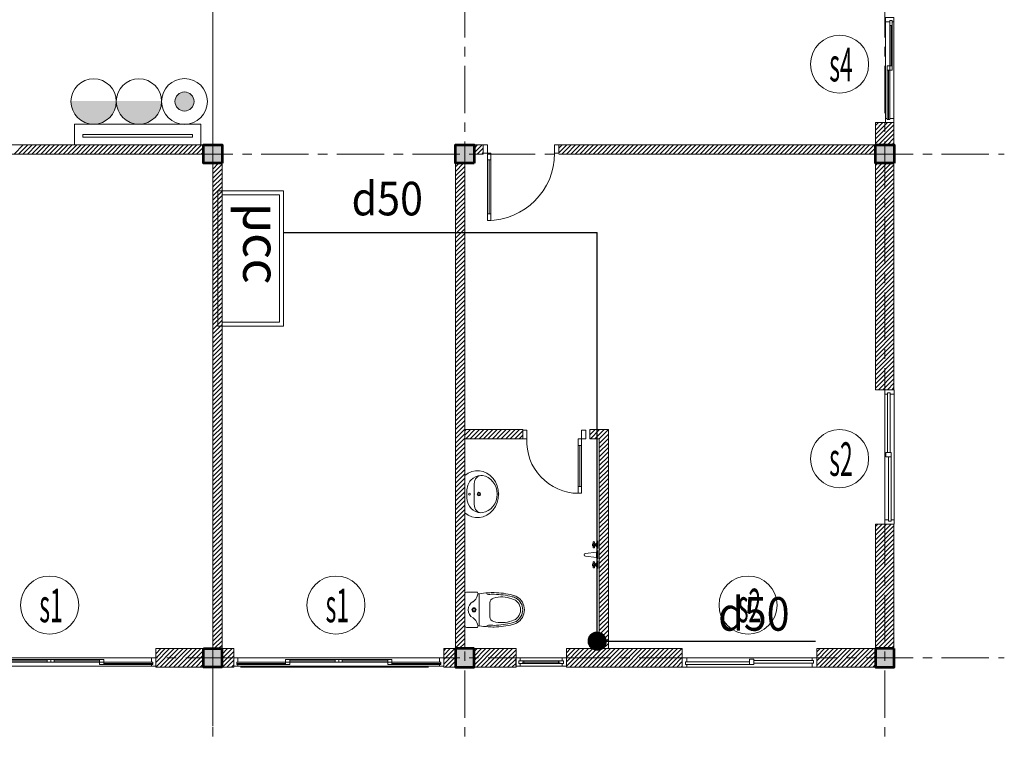
# Model space of a CAD drawing. Units: millimetres. Extents: x -778357 to 475974, y 36194 to 1480467.
# Drawn here: x -546730 to -535007, y 616913 to 625470 of the extents above; entities that cross this region are included whole.
import ezdxf
from ezdxf.enums import TextEntityAlignment as Align

# ---------------------------------------------------------------- set-up
doc = ezdxf.new("R2010")
doc.units = ezdxf.units.MM
doc.header["$LTSCALE"] = 150
doc.header["$MEASUREMENT"] = 0
doc.linetypes.add('CENTER', pattern=[2, 1.25, -0.25, 0.25, -0.25])
doc.layers.get('0').update_dxf_attribs({"color": 9, "linetype": 'CONTINUOUS', "lineweight": 5})
for name, color, linetype, lineweight in [('AA_06_Truc', 250, 'CENTER', 9), ('KT_CT_03_NetThay', 33, 'CONTINUOUS', 20), ('KT_CT_04_NetManh', 252, 'CONTINUOUS', 9), ('KT_CT_09_Cuadi', 131, 'CONTINUOUS', 20), ('KT_CT_10_Dim', 1, 'CONTINUOUS', 13), ('KT_CT_12_HatchVatlieu', 250, 'CONTINUOUS', 5), ('KT_CT_13_Tuong', 2, 'CONTINUOUS', 53), ('MtexPCCC', 31, 'CONTINUOUS', 18), ('pccc day tin hieu', 3, 'CONTINUOUS', 18), ('pccc thiet bi', 53, 'CONTINUOUS', 18), ('PCCC- thiet bi', 53, 'CONTINUOUS', 18), ('TE_08_Text TiengAnh', 5, 'CONTINUOUS', 15), ('Thiet bi PCCC', 53, 'CONTINUOUS', 15)]:
    doc.layers.add(name, color=color, linetype=linetype, lineweight=lineweight)
for name, color, linetype in [('day nguon cho chuong den', 5, 'CONTINUOUS'), ('HATCH', 9, 'CONTINUOUS'), ('PCCC', 2, 'CONTINUOUS'), ('text', 7, 'CONTINUOUS'), ('ỐNG D50', 3, 'CONTINUOUS')]:
    doc.layers.add(name, color=color, linetype=linetype)
doc.styles.add('@dimtext@Techcon', font='hoatbif.shx', dxfattribs={"width": 0.75, "bigfont": 'vn.shx'})
doc.styles.add('@ghichunho@techcon', font='hoatbif.shx', dxfattribs={"width": 0.7})
doc.styles.add('ATTR', font='romans.shx', dxfattribs={"width": 0.8, "height": 0.7})
doc.styles.add('chu kt', font='VHARIAL_0.TTF', dxfattribs={"width": 0.9, "height": 700})
doc.styles.add('NEW', font='VHAVAN_0.TTF', dxfattribs={"width": 0.8})
doc.dimstyles.new('@(1-100)Techcon-ISO', dxfattribs={"dimscale": 100, "dimtxt": 0.02, "dimasz": 1, "dimexe": 1, "dimexo": 1, "dimgap": 0.5, "dimtad": 1, "dimdec": 0, "dimdsep": 46, "dimtxsty": '@dimtext@Techcon', "dimblk": 'ARCHTICK', "dimcen": 3, "dimdle": 1, "dimclrd": 8, "dimclre": 8, "dimclrt": 8, "dimadec": 0, "dimazin": 0, "dimtfac": 1, "dimtdec": 0, "dimtix": 1, "dimtmove": 2, "dimatfit": 3, "dimfxl": 0, "dimtolj": 1, "dimtzin": 0, "dimarcsym": 0})

# ---------------------------------------------------------------- blocks, each defined once
blk = doc.blocks.new('afi')
at = {"layer": 'PCCC- thiet bi'}
blk.add_hatch(color=256, dxfattribs=at).paths.add_polyline_path([(-583598, 771209, 1), (-583825, 771209, 1)])
for radius in [274, 114]:
    blk.add_circle((-583711, 771209), radius, dxfattribs=at)
blk = doc.blocks.new('bbbbbbb')
at = {"layer": 'Thiet bi PCCC', "linetype": 'ByBlock'}
for points in [[(5927887, 1615463), (5928722, 1615463, 0.42006), (5928305, 1615889, 0.42006)], [(5928722, 1615463), (5929557, 1615463, 0.42006), (5929140, 1615889, 0.42006)]]:
    blk.add_hatch(color=256, dxfattribs=at).paths.add_polyline_path(points)
for centre in [(5928305, 1615471), (5929140, 1615471)]:
    blk.add_circle(centre, 418, dxfattribs=at)
at = {"layer": 'PCCC- thiet bi', "xscale": 1.53840534761548, "yscale": 1.538405349478126, "zscale": 1.538405349045363}
blk.add_blockref('afi', (6827963, 429039), dxfattribs=at)
blk = doc.blocks.new('tiªu lenh noi quy chua chay')
at = {"layer": 'PCCC', "color": 52, "linetype": 'Continuous', "lineweight": 0}
for p, q in [((-434991, -121300), (-433486, -121300)), ((-434991, -121546), (-434991, -121300)), ((-433486, -121300), (-433486, -121546)), ((-434892, -121393), (-433585, -121393)), ((-434892, -121423), (-434892, -121393)), ((-433585, -121423), (-434892, -121423)), ((-433585, -121393), (-433585, -121423)), ((-433486, -121546), (-434991, -121546))]:
    blk.add_line(p, q, dxfattribs=at)
blk = doc.blocks.new('hcc')
at = {"layer": 'pccc thiet bi', "linetype": 'ByBlock', "ltscale": 200}
for points in [[(1365401.7, -308697.1), (1365401.7, -308322.5), (1366175.2, -308322.5), (1366175.2, -308697.1)], [(1365425.2, -308673.6), (1365425.2, -308346), (1366151.7, -308346), (1366151.7, -308673.6)]]:
    blk.add_lwpolyline(points, close=True, dxfattribs=at)
at = {"layer": 'MtexPCCC', "linetype": 'Continuous', "ltscale": 500, "style": 'NEW'}
blk.add_text('hcc', height=209.48, dxfattribs=at).set_placement((1365470, -308517.4), align=Align.MIDDLE_LEFT)
blk = doc.blocks.new('_ARCHTICK')
at = {"color": 0, "linetype": 'ByBlock', "const_width": 0.15}
blk.add_lwpolyline([(-0.5, -0.5), (0.5, 0.5)], dxfattribs=at)
blk = doc.blocks.new('COT')
at = {"layer": 'HATCH'}
blk.add_hatch(color=7, dxfattribs=at).paths.add_polyline_path([(-16957, 768066), (-17177, 768066), (-17177, 767846), (-16957, 767846)])
at = {"layer": 'KT_CT_13_Tuong'}
blk.add_lwpolyline([(-16957, 768066), (-17177, 768066), (-17177, 767846), (-16957, 767846)], close=True, dxfattribs=at)
blk = doc.blocks.new('MB CUA TRUOT 2 CANH 1400X2500')
at = {"layer": 'KT_CT_03_NetThay', "color": 8}
for p, q in [((-32763, 775824), (-32813, 775824)), ((-31596, 775824), (-31546, 775824))]:
    blk.add_line(p, q, dxfattribs=at)
for points in [[(-33429, 775874), (-33429, 775774), (-33379, 775774), (-33379, 775824), (-33394, 775824), (-33394, 775854), (-33379, 775854), (-33379, 775874), (-33429, 775874)], [(-33379, 775854), (-33394, 775854), (-33394, 775824), (-33379, 775824)], [(-32179, 775794), (-32222, 775794), (-32222, 775824), (-32179, 775824)], [(-32179, 775794), (-32137, 775794), (-32137, 775824), (-32179, 775824)], [(-30929, 775874), (-30929, 775774), (-30979, 775774), (-30979, 775824), (-30964, 775824), (-30964, 775854), (-30979, 775854), (-30979, 775874), (-30929, 775874)], [(-30979, 775854), (-30964, 775854), (-30964, 775824), (-30979, 775824)]]:
    blk.add_lwpolyline(points, dxfattribs=at)
for points in [[(-32813, 775854), (-32813, 775794), (-32763, 775794), (-32763, 775854)], [(-32222, 775824), (-32179, 775824), (-32179, 775794), (-32222, 775794)], [(-32137, 775824), (-32179, 775824), (-32179, 775794), (-32137, 775794)], [(-31546, 775854), (-31546, 775794), (-31596, 775794), (-31596, 775854)]]:
    blk.add_lwpolyline(points, close=True, dxfattribs=at)
at = {"layer": 'KT_CT_04_NetManh', "color": 8}
for p, q in [((-33394, 775854), (-32813, 775854)), ((-32813, 775839), (-33394, 775839)), ((-33394, 775824), (-32813, 775824)), ((-33379, 775874), (-32179, 775874)), ((-32222, 775824), (-32763, 775824)), ((-32222, 775809), (-32763, 775809)), ((-32222, 775794), (-32763, 775794)), ((-30979, 775874), (-32179, 775874)), ((-32137, 775824), (-31596, 775824)), ((-32137, 775809), (-31596, 775809)), ((-32137, 775794), (-31596, 775794)), ((-30964, 775854), (-31546, 775854)), ((-31546, 775839), (-30964, 775839)), ((-30964, 775824), (-31546, 775824)), ((-33379, 775774), (-32179, 775774)), ((-30979, 775774), (-32179, 775774))]:
    blk.add_line(p, q, dxfattribs=at)
blk = doc.blocks.new('mb cua so wc 600')
at = {"layer": 'KT_CT_03_NetThay'}
for p, q in [((26522, 837733), (26522, 837683)), ((26522, 837283), (26522, 837333))]:
    blk.add_line(p, q, dxfattribs=at)
for points in [[(26472, 837808), (26572, 837808), (26572, 837758), (26537, 837758), (26537, 837773), (26507, 837773), (26507, 837758), (26472, 837758), (26472, 837808)], [(26537, 837758), (26537, 837716), (26507, 837716), (26507, 837758)], [(26472, 837208), (26572, 837208), (26572, 837258), (26537, 837258), (26537, 837243), (26507, 837243), (26507, 837258), (26472, 837258), (26472, 837208)], [(26537, 837258), (26537, 837301), (26507, 837301), (26507, 837258)]]:
    blk.add_lwpolyline(points, dxfattribs=at)
at = {"layer": 'KT_CT_04_NetManh'}
for p, q in [((26472, 837258), (26472, 837758)), ((26507, 837716), (26507, 837301)), ((26522, 837716), (26522, 837301)), ((26537, 837716), (26537, 837301)), ((26572, 837258), (26572, 837758))]:
    blk.add_line(p, q, dxfattribs=at)
blk = doc.blocks.new('cua s2 1600x1400')
at = {"layer": 'KT_CT_03_NetThay'}
for p, q in [((41271, 708484), (41271, 708537)), ((41271, 708537), (41381, 708537)), ((41303, 708500), (41303, 708484)), ((41335, 708500), (41303, 708500)), ((41303, 708500), (41335, 708500)), ((41303, 708484), (41303, 708500)), ((41335, 708500), (41335, 708484)), ((41335, 708484), (41335, 708500)), ((41381, 708537), (41381, 708484)), ((41303, 708484), (41271, 708484)), ((41381, 708484), (41335, 708484)), ((41285, 707790), (41349, 707790)), ((41285, 707737), (41285, 707790)), ((41349, 707790), (41349, 707737)), ((41349, 707737), (41285, 707737)), ((41271, 706990), (41317, 706990)), ((41271, 706937), (41271, 706990)), ((41317, 706974), (41317, 706990)), ((41317, 706990), (41317, 706974)), ((41317, 706974), (41349, 706974)), ((41349, 706974), (41317, 706974)), ((41349, 706990), (41381, 706990)), ((41349, 706974), (41349, 706990)), ((41349, 706990), (41349, 706974)), ((41381, 706990), (41381, 706937)), ((41381, 706937), (41271, 706937))]:
    blk.add_line(p, q, dxfattribs=at)
at = {"layer": 'KT_CT_04_NetManh'}
for p, q in [((41303, 708500), (41303, 707790)), ((41335, 708500), (41335, 707790)), ((41271, 706990), (41271, 708484)), ((41381, 706990), (41381, 708484)), ((41317, 706974), (41317, 707737)), ((41349, 706974), (41349, 707737))]:
    blk.add_line(p, q, dxfattribs=at)
blk = doc.blocks.new('TANG 3 KTX')
at = {"layer": 'KT_CT_12_HatchVatlieu'}
h = blk.add_hatch(dxfattribs=at)
h.set_pattern_fill('ANSI31', color=8, scale=300, style=0)
h.paths.add_polyline_path([(36991.9, 708064.5), (36991.9, 707954.5), (37101.9, 707954.5), (37101.9, 705454.5), (37211.9, 705454.5), (37211.9, 707954.5), (37211.9, 708064.5)])
h.paths.add_polyline_path([(35501.9, 708064.5), (35501.9, 707954.5), (36191.9, 707954.5), (36191.9, 708064.5)])
at = {"color": 8}
for p, q in [((35501.9, 707072.4), (35501.9, 707517.4)), ((35525.9, 707294.9), (35525.9, 707329.1)), ((35613.9, 707294.9), (35613.9, 707418.5)), ((35525.9, 707294.9), (35526.1, 707249.9)), ((35613.9, 707294.9), (35613.9, 707171.2)), ((37087.8, 706646.6), (37087.8, 706736.8)), ((37034.5, 706704), (37034.5, 706712.2)), ((37034.5, 706679.4), (37034.5, 706671.2)), ((37042.7, 706704), (37042.7, 706712.2)), ((37042.7, 706679.4), (37042.7, 706671.2)), ((37063.2, 706707.5), (37063.2, 706676.2)), ((37079.6, 706662.7), (37079.6, 706720.7)), ((37087.8, 706523.6), (37087.8, 706622)), ((37071.4, 706605.6), (36940.1, 706589.2)), ((36940.1, 706556.4), (37071.4, 706540)), ((37071.4, 706540), (37071.4, 706605.6)), ((37034.5, 706466.1), (37034.5, 706474.3)), ((37034.5, 706441.5), (37034.5, 706433.3)), ((37042.7, 706466.1), (37042.7, 706474.3)), ((37042.7, 706441.5), (37042.7, 706433.3)), ((37063.2, 706469.6), (37063.2, 706438.3)), ((37079.6, 706424.8), (37079.6, 706482.8)), ((37087.8, 706408.7), (37087.8, 706499)), ((35501.9, 706107.2), (35501.9, 705727.2)), ((35521.9, 706127.2), (35651.9, 706127.2)), ((35521.9, 706127.2), (35651.9, 706127.2)), ((35671.9, 705727.2), (35671.9, 706107.2)), ((35521.9, 705707.2), (35651.9, 705707.2))]:
    blk.add_line(p, q, dxfattribs=at)
for points in [[(37055, 706679.4), (37022.2, 706679.4), (37022.2, 706704), (37055, 706704)], [(37055, 706441.5), (37022.2, 706441.5), (37022.2, 706466.1), (37055, 706466.1)]]:
    blk.add_lwpolyline(points, close=True, dxfattribs=at)
for points in [[(35671.9, 706107.2, -0.0275303), (35781.8, 706119.7, -0.0275303)], [(35845.4, 706057.1, 0.3349596), (35801.9, 705999.4), (35801.9, 705917.2), (35801.9, 705834.9, 0.3349596), (35845.4, 705777.2)], [(36066.8, 706073.3, 0.0549045), (35851.4, 706102.2, 0.0549045)], [(36071.6, 706092.7, 0.0549045), (35851.9, 706122.2, 0.0549045)], [(35801.9, 705917.2), (35801.9, 705997.2, 0.7043924)], [(35781.8, 705714.6, -0.0275303), (35671.9, 705727.2, -0.0275303)], [(36066.8, 705761, -0.0549045), (35851.4, 705732.2, -0.0549045)], [(36071.6, 705741.6, -0.0549045), (35851.9, 705712.2, -0.0549045)]]:
    blk.add_lwpolyline(points, format="xyb", dxfattribs=at)
for centre, radius in [((37038.6, 706720.4), 9.17), ((37038.6, 706691.7), 9.17), ((37038.6, 706663), 9.17), ((37038.6, 706482.5), 9.17), ((37038.6, 706453.8), 9.17), ((37038.6, 706425.1), 9.17), ((35611.9, 705917.2), 25), ((35611.9, 705917.2), 15)]:
    blk.add_circle(centre, radius, dxfattribs=at)
for centre, radius, start, end in [((37042.7, 706749.1), 46.8, 285.25512, 344.74488), ((37042.7, 706634.3), 46.8, 15.2551, 74.7449), ((37094.5, 706598.9), 24, 106.1502, 163.8498), ((36940.1, 706572.8), 16.4, 90, 270), ((37094.5, 706546.7), 24, 196.1502, 253.8498), ((37042.7, 706511.3), 46.8, 285.25512, 344.74488), ((37042.7, 706396.4), 46.8, 15.2551, 74.7449), ((35521.9, 706107.2), 20, 90, 180), ((35552.8, 706102.3), 100, 298.13818, 352.73228), ((35671.9, 706127.2), 20, 180, 270), ((35671.9, 706087.2), 20, 90, 172.73228), ((35781.8, 706119.7), 20, 184.59048, 273.88227), ((35851.9, 705122.2), 1000, 90, 94.02044), ((35851.9, 705122.2), 980, 90, 94.02044), ((35940.9, 705722.4), 348.1, 69.70099, 105.92494), ((36031.9, 705917.2), 135, 0, 77.24247), ((36031.9, 705917.2), 160, 60, 77.24247), ((36031.9, 705917.2), 180, 60, 77.24247), ((36031.9, 705917.2), 160, 0, 60), ((36031.9, 705917.2), 180, 0, 60), ((35651.9, 705917.2), 110, 118.13818, 180), ((35651.9, 705917.2), 110, 180, 241.86182), ((36031.9, 705917.2), 135, 282.75753, 0), ((36031.9, 705917.2), 160, 300, 0), ((36031.9, 705917.2), 180, 300, 0), ((35552.8, 705732), 100, 7.26772, 61.86182), ((35521.9, 705727.2), 20, 180, 270), ((35671.9, 705707.2), 20, 90, 180), ((35671.9, 705747.2), 20, 187.26772, 270), ((35781.8, 705714.6), 20, 86.11773, 175.40952), ((35851.9, 706712.2), 1000, 265.97956, 270), ((35851.9, 706712.2), 980, 265.97956, 270), ((35940.9, 706112), 348.1, 254.07506, 290.29901), ((36031.9, 705917.2), 160, 282.75753, 300), ((36031.9, 705917.2), 180, 282.75753, 300)]:
    blk.add_arc(centre, radius, start, end, dxfattribs=at)
for centre, major_axis, start_param, end_param in [((35653.4, 707294.4), (0, 278.7), 2.4922577, 6.9325203), ((35693.9, 707329.1), (0, 186.9), 0, 1.5713361), ((35701.9, 707418.5), (0, 97.9), -0.124614, 1.5707963), ((35687.9, 707294.9), (0, 222.5), -1.5707963, -0.124614), ((35693.9, 707260.6), (0, 186.9), 1.6280293, 3.1415927), ((35669.9, 707294.9), (0, 22.2), 3.1415927, 9.424778), ((35687.9, 707294.9), (0, 222.5), 3.2662067, 4.712389), ((35701.9, 707171.2), (0, 97.9), 1.5707963, 3.2662067)]:
    blk.add_ellipse(centre, major_axis=major_axis, ratio=0.8989091, start_param=start_param, end_param=end_param, dxfattribs=at)
for centre, major_axis in [((35557.9, 707294.9), (0, 11.1)), ((35669.9, 707294.9), (0, 14.7))]:
    blk.add_ellipse(centre, major_axis=major_axis, ratio=0.8989091, dxfattribs=at)
for p in [(35501.9, 707294.9), (35501.9, 707294.9), (35501.9, 707294.9), (35501.9, 707294.9), (35613.9, 707294.9), (35887.9, 707294.9), (35903.9, 707294.9)]:
    blk.add_point(p, dxfattribs=at)
at = {"layer": 'AA_06_Truc', "color": 8, "linetype": 'CENTER', "ltscale": 3}
for p, q in [((32501.9, 720495.2), (32501.9, 702122.4)), ((35501.9, 720495.2), (35501.9, 702122.4)), ((40501.9, 720495.2), (40501.9, 702122.4)), ((32501.9, 720039.6), (32501.9, 704531.4)), ((21379.3, 711344.5), (41925.3, 711344.5)), ((21379.3, 705344.5), (41925.3, 705344.5))]:
    blk.add_line(p, q, dxfattribs=at)
at = {"layer": 'AA_06_Truc', "color": 8, "ltscale": 1000}
blk.add_line((32501.9, 719344.5), (32501.9, 704531.4), dxfattribs=at)
at = {"layer": 'KT_CT_03_NetThay', "color": 8}
for p, q in [((40561.9, 712394.5), (40561.9, 712344.5)), ((36621.9, 711454.5), (40391.9, 711454.5)), ((40391.9, 711454.5), (40391.9, 711344.5)), ((40391.9, 711344.5), (36621.9, 711344.5)), ((36991.9, 707954.5), (36991.9, 708064.5)), ((36991.9, 708064.5), (37211.9, 708064.5)), ((37211.9, 708064.5), (37211.9, 707954.5)), ((37101.9, 707954.5), (36991.9, 707954.5)), ((37101.9, 705454.5), (37101.9, 707954.5)), ((37211.9, 707954.5), (37211.9, 705454.5)), ((37211.9, 707954.5), (37211.9, 707954.5)), ((37211.9, 705454.5), (37101.9, 705454.5)), ((32831.9, 705234.5), (35069.3, 705234.5))]:
    blk.add_line(p, q, dxfattribs=at)
for points in [[(40611.9, 712969.5), (40511.9, 712969.5), (40511.9, 712919.5), (40561.9, 712919.5), (40561.9, 712934.5), (40591.9, 712934.5), (40591.9, 712919.5), (40611.9, 712919.5), (40611.9, 712969.5)], [(40591.9, 712919.5), (40591.9, 712877), (40561.9, 712877), (40561.9, 712919.5)], [(40511.9, 711719.5), (40611.9, 711719.5), (40611.9, 711769.5), (40561.9, 711769.5), (40561.9, 711754.5), (40531.9, 711754.5), (40531.9, 711769.5), (40511.9, 711769.5), (40511.9, 711719.5)], [(40531.9, 711769.5), (40531.9, 711754.5), (40561.9, 711754.5), (40561.9, 711769.5)]]:
    blk.add_lwpolyline(points, dxfattribs=at)
for points in [[(40531.9, 712344.5), (40591.9, 712344.5), (40591.9, 712394.5), (40531.9, 712394.5)], [(40611.9, 711719.5), (40391.9, 711719.5), (40391.9, 711454.5), (40611.9, 711454.5)], [(28727.5, 711454.5), (32391.9, 711454.5), (32391.9, 711344.5), (28727.5, 711344.5)], [(35721.9, 711454.5), (35611.9, 711454.5), (35611.9, 711344.5), (35721.9, 711344.5)], [(32611.9, 711234.5), (32501.9, 711234.5), (32501.9, 705454.5), (32611.9, 705454.5)], [(35391.9, 711234.5), (35501.9, 711234.5), (35501.9, 705454.5), (35391.9, 705454.5)], [(40391.9, 711234.5), (40611.9, 711234.5), (40611.9, 708537.1), (40391.9, 708537.1)], [(36191.9, 707954.5), (36191.9, 708064.5), (35501.9, 708064.5), (35501.9, 707954.5)], [(40611.9, 706937.1), (40391.9, 706937.1), (40391.9, 705454.5), (40611.9, 705454.5)], [(32391.9, 705454.5), (31821.9, 705454.5), (31821.9, 705234.5), (32391.9, 705234.5)], [(32611.9, 705454.5), (32751.9, 705454.5), (32751.9, 705234.5), (32611.9, 705234.5)], [(35391.9, 705454.5), (35251.9, 705454.5), (35251.9, 705234.5), (35391.9, 705234.5)], [(35611.9, 705454.5), (36111.9, 705454.5), (36111.9, 705234.5), (35611.9, 705234.5)], [(38091.6, 705234.5), (36711.9, 705234.5), (36711.9, 705454.5), (38091.6, 705454.5)], [(40391.9, 705454.5), (39691.6, 705454.5), (39691.6, 705234.5), (40391.9, 705234.5)]]:
    blk.add_lwpolyline(points, close=True, dxfattribs=at)
for centre in [(39964.2, 712414.5), (39964.2, 707716.7), (30559.5, 705973.8), (33967.9, 705973.8), (38874.8, 705973.8)]:
    blk.add_circle(centre, 346, dxfattribs=at)
at = {"layer": 'KT_CT_04_NetManh', "color": 8}
for p, q in [((40511.9, 711769.5), (40511.9, 712919.5)), ((40561.9, 712877), (40561.9, 712394.5)), ((40576.9, 712877), (40576.9, 712394.5)), ((40591.9, 712877), (40591.9, 712394.5)), ((40611.9, 711769.5), (40611.9, 712919.5)), ((40531.9, 711754.5), (40531.9, 712344.5)), ((40546.9, 712344.5), (40546.9, 711754.5)), ((40561.9, 711754.5), (40561.9, 712344.5))]:
    blk.add_line(p, q, dxfattribs=at)
at = {"layer": 'KT_CT_09_Cuadi', "color": 8}
for p, q in [((36851.9, 707304.5), (36851.9, 707954.5)), ((36851.9, 707954.5), (36891.9, 707954.5)), ((36891.9, 707954.5), (36891.9, 707304.5)), ((36891.9, 707874.5), (36851.9, 707874.5)), ((36891.9, 707304.5), (36851.9, 707304.5))]:
    blk.add_line(p, q, dxfattribs=at)
for points in [[(35771.9, 711454.5), (35721.9, 711454.5), (35721.9, 711354.5), (35771.9, 711354.5)], [(36621.9, 711454.5), (36571.9, 711454.5), (36571.9, 711354.5), (36621.9, 711354.5)], [(35771.9, 711354.5), (35771.9, 710554.5), (35811.9, 710554.5), (35811.9, 711354.5)], [(35771.9, 711354.5), (35811.9, 711354.5), (35811.9, 711274.5), (35771.9, 711274.5)], [(35771.9, 710634.5), (35811.9, 710634.5), (35811.9, 710554.5), (35771.9, 710554.5)], [(36241.9, 708054.5), (36191.9, 708054.5), (36191.9, 707954.5), (36241.9, 707954.5)], [(36891.9, 708054.5), (36941.9, 708054.5), (36941.9, 707954.5), (36891.9, 707954.5)]]:
    blk.add_lwpolyline(points, close=True, dxfattribs=at)
for points in [[(35811.9, 711274.5), (35771.9, 711274.5)], [(35791.9, 711274.5), (35791.9, 710634.5)], [(36871.9, 707874.5), (36871.9, 707384.5)], [(36851.9, 707384.5), (36891.9, 707384.5)]]:
    blk.add_lwpolyline(points, dxfattribs=at)
for centre, radius, start, end in [((35771.9, 711354.5), 800, 270, 0), ((36857.2, 707920.7), 616.3, 176.86109, 269.50231)]:
    blk.add_arc(centre, radius, start, end, dxfattribs=at)
at = {"layer": 'KT_CT_12_HatchVatlieu', "color": 8}
for p, q in [((40391.9, 711683.7), (40427.7, 711719.5)), ((40391.9, 711630.7), (40480.7, 711719.5)), ((40391.9, 711577.6), (40533.7, 711719.5)), ((40391.9, 711524.6), (40586.8, 711719.5)), ((40391.9, 711471.6), (40611.9, 711691.6)), ((40427.8, 711454.5), (40611.9, 711638.5)), ((40480.9, 711454.5), (40611.9, 711585.5)), ((30135.5, 711344.5), (30245.5, 711454.5)), ((30188.5, 711344.5), (30298.5, 711454.5)), ((30241.6, 711344.5), (30351.6, 711454.5)), ((30294.6, 711344.5), (30404.6, 711454.5)), ((30347.6, 711344.5), (30457.6, 711454.5)), ((30400.7, 711344.5), (30510.7, 711454.5)), ((30453.7, 711344.5), (30563.7, 711454.5)), ((30506.7, 711344.5), (30616.7, 711454.5)), ((30559.8, 711344.5), (30669.8, 711454.5)), ((30612.8, 711344.5), (30722.8, 711454.5)), ((30665.8, 711344.5), (30775.8, 711454.5)), ((30718.9, 711344.5), (30828.9, 711454.5)), ((30771.9, 711344.5), (30881.9, 711454.5)), ((30824.9, 711344.5), (30934.9, 711454.5)), ((30878, 711344.5), (30988, 711454.5)), ((30931, 711344.5), (31041, 711454.5)), ((30984, 711344.5), (31094, 711454.5)), ((31037.1, 711344.5), (31147.1, 711454.5)), ((31090.1, 711344.5), (31200.1, 711454.5)), ((31143.1, 711344.5), (31253.1, 711454.5)), ((31196.2, 711344.5), (31306.2, 711454.5)), ((31249.2, 711344.5), (31359.2, 711454.5)), ((31302.2, 711344.5), (31412.2, 711454.5)), ((31355.3, 711344.5), (31465.3, 711454.5)), ((31408.3, 711344.5), (31518.3, 711454.5)), ((31461.3, 711344.5), (31571.3, 711454.5)), ((31514.4, 711344.5), (31624.4, 711454.5)), ((31567.4, 711344.5), (31677.4, 711454.5)), ((31620.4, 711344.5), (31730.4, 711454.5)), ((31673.5, 711344.5), (31783.5, 711454.5)), ((31726.5, 711344.5), (31836.5, 711454.5)), ((31779.5, 711344.5), (31889.5, 711454.5)), ((31832.6, 711344.5), (31942.6, 711454.5)), ((31885.6, 711344.5), (31995.6, 711454.5)), ((31938.6, 711344.5), (32048.6, 711454.5)), ((31991.7, 711344.5), (32101.7, 711454.5)), ((32044.7, 711344.5), (32154.7, 711454.5)), ((32097.7, 711344.5), (32207.7, 711454.5)), ((32150.7, 711344.5), (32260.7, 711454.5)), ((32203.8, 711344.5), (32313.8, 711454.5)), ((32256.8, 711344.5), (32366.8, 711454.5)), ((32309.8, 711344.5), (32391.9, 711426.5)), ((35611.9, 711411.5), (35654.9, 711454.5)), ((35611.9, 711358.5), (35707.9, 711454.5)), ((36621.9, 711413.9), (36662.5, 711454.5)), ((36621.9, 711360.8), (36715.5, 711454.5)), ((36658.6, 711344.5), (36768.6, 711454.5)), ((36711.6, 711344.5), (36821.6, 711454.5)), ((36764.6, 711344.5), (36874.6, 711454.5)), ((36817.7, 711344.5), (36927.7, 711454.5)), ((36870.7, 711344.5), (36980.7, 711454.5)), ((36923.7, 711344.5), (37033.7, 711454.5)), ((36976.8, 711344.5), (37086.8, 711454.5)), ((37029.8, 711344.5), (37139.8, 711454.5)), ((37082.8, 711344.5), (37192.8, 711454.5)), ((37135.9, 711344.5), (37245.9, 711454.5)), ((37188.9, 711344.5), (37298.9, 711454.5)), ((37241.9, 711344.5), (37351.9, 711454.5)), ((37295, 711344.5), (37405, 711454.5)), ((37348, 711344.5), (37458, 711454.5)), ((37401, 711344.5), (37511, 711454.5)), ((37454.1, 711344.5), (37564.1, 711454.5)), ((37507.1, 711344.5), (37617.1, 711454.5)), ((37560.1, 711344.5), (37670.1, 711454.5)), ((37613.1, 711344.5), (37723.1, 711454.5)), ((37666.2, 711344.5), (37776.2, 711454.5)), ((37719.2, 711344.5), (37829.2, 711454.5)), ((37772.2, 711344.5), (37882.2, 711454.5)), ((37825.3, 711344.5), (37935.3, 711454.5)), ((37878.3, 711344.5), (37988.3, 711454.5)), ((37931.3, 711344.5), (38041.3, 711454.5)), ((37984.4, 711344.5), (38094.4, 711454.5)), ((38037.4, 711344.5), (38147.4, 711454.5)), ((38090.4, 711344.5), (38200.4, 711454.5)), ((38143.5, 711344.5), (38253.5, 711454.5)), ((38196.5, 711344.5), (38306.5, 711454.5)), ((38249.5, 711344.5), (38359.5, 711454.5)), ((38302.6, 711344.5), (38412.6, 711454.5)), ((38355.6, 711344.5), (38465.6, 711454.5)), ((38408.6, 711344.5), (38518.6, 711454.5)), ((38461.7, 711344.5), (38571.7, 711454.5)), ((38514.7, 711344.5), (38624.7, 711454.5)), ((38567.7, 711344.5), (38677.7, 711454.5)), ((38620.8, 711344.5), (38730.8, 711454.5)), ((38673.8, 711344.5), (38783.8, 711454.5)), ((38726.8, 711344.5), (38836.8, 711454.5)), ((38779.9, 711344.5), (38889.9, 711454.5)), ((38832.9, 711344.5), (38942.9, 711454.5)), ((38885.9, 711344.5), (38995.9, 711454.5)), ((38939, 711344.5), (39049, 711454.5)), ((38992, 711344.5), (39102, 711454.5)), ((39045, 711344.5), (39155, 711454.5)), ((39098.1, 711344.5), (39208.1, 711454.5)), ((39151.1, 711344.5), (39261.1, 711454.5)), ((39204.1, 711344.5), (39314.1, 711454.5)), ((39257.2, 711344.5), (39367.2, 711454.5)), ((39310.2, 711344.5), (39420.2, 711454.5)), ((39363.2, 711344.5), (39473.2, 711454.5)), ((39416.3, 711344.5), (39526.3, 711454.5)), ((39469.3, 711344.5), (39579.3, 711454.5)), ((39522.3, 711344.5), (39632.3, 711454.5)), ((39575.4, 711344.5), (39685.4, 711454.5)), ((39628.4, 711344.5), (39738.4, 711454.5)), ((39681.4, 711344.5), (39791.4, 711454.5)), ((39734.5, 711344.5), (39844.5, 711454.5)), ((39787.5, 711344.5), (39897.5, 711454.5)), ((39840.5, 711344.5), (39950.5, 711454.5)), ((39893.6, 711344.5), (40003.6, 711454.5)), ((39946.6, 711344.5), (40056.6, 711454.5)), ((39999.6, 711344.5), (40109.6, 711454.5)), ((40052.7, 711344.5), (40162.7, 711454.5)), ((40105.7, 711344.5), (40215.7, 711454.5)), ((40158.7, 711344.5), (40268.7, 711454.5)), ((40211.8, 711344.5), (40321.8, 711454.5)), ((40264.8, 711344.5), (40374.8, 711454.5)), ((40533.9, 711454.5), (40611.9, 711532.5)), ((40586.9, 711454.5), (40611.9, 711479.4)), ((32362.9, 711344.5), (32391.9, 711373.5)), ((35650.9, 711344.5), (35721.9, 711415.4)), ((35704, 711344.5), (35721.9, 711362.4)), ((40317.8, 711344.5), (40391.9, 711418.5)), ((40370.9, 711344.5), (40391.9, 711365.5)), ((32501.9, 711218.3), (32518, 711234.5)), ((32501.9, 711165.3), (32571.1, 711234.5)), ((32501.9, 711112.2), (32611.9, 711222.2)), ((35391.9, 711191.5), (35434.9, 711234.5)), ((35391.9, 711138.5), (35487.9, 711234.5)), ((35391.9, 711085.4), (35501.9, 711195.4)), ((40391.9, 711206.4), (40420, 711234.5)), ((40391.9, 711153.4), (40473, 711234.5)), ((40391.9, 711100.3), (40526, 711234.5)), ((40391.9, 711047.3), (40579.1, 711234.5)), ((40391.9, 710994.3), (40611.9, 711214.3)), ((32501.9, 711059.2), (32611.9, 711169.2)), ((32501.9, 711006.2), (32611.9, 711116.2)), ((35391.9, 711032.4), (35501.9, 711142.4)), ((35391.9, 710979.4), (35501.9, 711089.4)), ((40391.9, 710941.2), (40611.9, 711161.2)), ((40391.9, 710888.2), (40611.9, 711108.2)), ((32501.9, 710953.1), (32611.9, 711063.1)), ((32501.9, 710900.1), (32611.9, 711010.1)), ((32501.9, 710847.1), (32611.9, 710957.1)), ((35391.9, 710926.3), (35501.9, 711036.3)), ((35391.9, 710873.3), (35501.9, 710983.3)), ((40391.9, 710835.2), (40611.9, 711055.2)), ((40391.9, 710782.1), (40611.9, 711002.1)), ((32501.9, 710794), (32611.9, 710904)), ((32501.9, 710741), (32611.9, 710851)), ((35391.9, 710820.3), (35501.9, 710930.3)), ((35391.9, 710767.2), (35501.9, 710877.2)), ((40391.9, 710729.1), (40611.9, 710949.1)), ((40391.9, 710676.1), (40611.9, 710896.1)), ((40391.9, 710623), (40611.9, 710843)), ((32501.9, 710688), (32611.9, 710798)), ((32501.9, 710634.9), (32611.9, 710744.9)), ((35391.9, 710714.2), (35501.9, 710824.2)), ((35391.9, 710661.2), (35501.9, 710771.2)), ((40391.9, 710570), (40611.9, 710790)), ((40391.9, 710517), (40611.9, 710737)), ((32501.9, 710581.9), (32611.9, 710691.9)), ((32501.9, 710528.9), (32611.9, 710638.9)), ((35391.9, 710608.1), (35501.9, 710718.1)), ((35391.9, 710555.1), (35501.9, 710665.1)), ((35391.9, 710502.1), (35501.9, 710612.1)), ((40391.9, 710463.9), (40611.9, 710683.9)), ((40391.9, 710410.9), (40611.9, 710630.9)), ((32501.9, 710475.8), (32611.9, 710585.8)), ((32501.9, 710422.8), (32611.9, 710532.8)), ((35391.9, 710449), (35501.9, 710559)), ((35391.9, 710396), (35501.9, 710506)), ((40391.9, 710357.9), (40611.9, 710577.9)), ((40391.9, 710304.8), (40611.9, 710524.8)), ((32501.9, 710369.8), (32611.9, 710479.8)), ((32501.9, 710316.7), (32611.9, 710426.7)), ((32501.9, 710263.7), (32611.9, 710373.7)), ((35391.9, 710343), (35501.9, 710453)), ((35391.9, 710289.9), (35501.9, 710399.9)), ((40391.9, 710251.8), (40611.9, 710471.8)), ((40391.9, 710198.8), (40611.9, 710418.8)), ((32501.9, 710210.7), (32611.9, 710320.7)), ((32501.9, 710157.6), (32611.9, 710267.6)), ((35391.9, 710236.9), (35501.9, 710346.9)), ((35391.9, 710183.9), (35501.9, 710293.9)), ((40391.9, 710145.7), (40611.9, 710365.7)), ((40391.9, 710092.7), (40611.9, 710312.7)), ((40391.9, 710039.7), (40611.9, 710259.7)), ((32501.9, 710104.6), (32611.9, 710214.6)), ((32501.9, 710051.6), (32611.9, 710161.6)), ((35391.9, 710130.8), (35501.9, 710240.8)), ((35391.9, 710077.8), (35501.9, 710187.8)), ((35391.9, 710024.8), (35501.9, 710134.8)), ((40391.9, 709986.6), (40611.9, 710206.6)), ((40391.9, 709933.6), (40611.9, 710153.6)), ((32501.9, 709998.5), (32611.9, 710108.5)), ((32501.9, 709945.5), (32611.9, 710055.5)), ((35391.9, 709971.7), (35501.9, 710081.7)), ((35391.9, 709918.7), (35501.9, 710028.7)), ((40391.9, 709880.6), (40611.9, 710100.6)), ((40391.9, 709827.5), (40611.9, 710047.5)), ((32501.9, 709892.5), (32611.9, 710002.5)), ((32501.9, 709839.4), (32611.9, 709949.4)), ((35391.9, 709865.7), (35501.9, 709975.7)), ((35391.9, 709812.6), (35501.9, 709922.6)), ((40391.9, 709774.5), (40611.9, 709994.5)), ((40391.9, 709721.5), (40611.9, 709941.5)), ((32501.9, 709786.4), (32611.9, 709896.4)), ((32501.9, 709733.4), (32611.9, 709843.4)), ((32501.9, 709680.4), (32611.9, 709790.4)), ((35391.9, 709759.6), (35501.9, 709869.6)), ((35391.9, 709706.6), (35501.9, 709816.6)), ((40391.9, 709668.4), (40611.9, 709888.4)), ((40391.9, 709615.4), (40611.9, 709835.4)), ((40391.9, 709562.4), (40611.9, 709782.4)), ((32501.9, 709627.3), (32611.9, 709737.3)), ((32501.9, 709574.3), (32611.9, 709684.3)), ((35391.9, 709653.5), (35501.9, 709763.5)), ((35391.9, 709600.5), (35501.9, 709710.5)), ((40391.9, 709509.3), (40611.9, 709729.3)), ((40391.9, 709456.3), (40611.9, 709676.3)), ((32501.9, 709521.3), (32611.9, 709631.3)), ((32501.9, 709468.2), (32611.9, 709578.2)), ((35391.9, 709547.5), (35501.9, 709657.5)), ((35391.9, 709494.4), (35501.9, 709604.4)), ((35391.9, 709441.4), (35501.9, 709551.4)), ((40391.9, 709403.3), (40611.9, 709623.3)), ((40391.9, 709350.2), (40611.9, 709570.2)), ((32501.9, 709415.2), (32611.9, 709525.2)), ((32501.9, 709362.2), (32611.9, 709472.2)), ((35391.9, 709388.4), (35501.9, 709498.4)), ((35391.9, 709335.3), (35501.9, 709445.3)), ((40391.9, 709297.2), (40611.9, 709517.2)), ((40391.9, 709244.2), (40611.9, 709464.2)), ((32501.9, 709309.1), (32611.9, 709419.1)), ((32501.9, 709256.1), (32611.9, 709366.1)), ((35391.9, 709282.3), (35501.9, 709392.3)), ((35391.9, 709229.3), (35501.9, 709339.3)), ((40391.9, 709191.1), (40611.9, 709411.1)), ((40391.9, 709138.1), (40611.9, 709358.1)), ((32501.9, 709203.1), (32611.9, 709313.1)), ((32501.9, 709150), (32611.9, 709260)), ((32501.9, 709097), (32611.9, 709207)), ((35391.9, 709176.2), (35501.9, 709286.2)), ((35391.9, 709123.2), (35501.9, 709233.2)), ((40391.9, 709085.1), (40611.9, 709305.1)), ((40391.9, 709032), (40611.9, 709252)), ((40391.9, 708979), (40611.9, 709199)), ((32501.9, 709044), (32611.9, 709154)), ((32501.9, 708990.9), (32611.9, 709100.9)), ((35391.9, 709070.2), (35501.9, 709180.2)), ((35391.9, 709017.1), (35501.9, 709127.1)), ((40391.9, 708926), (40611.9, 709146)), ((40391.9, 708872.9), (40611.9, 709092.9)), ((32501.9, 708937.9), (32611.9, 709047.9)), ((32501.9, 708884.9), (32611.9, 708994.9)), ((35391.9, 708964.1), (35501.9, 709074.1)), ((35391.9, 708911.1), (35501.9, 709021.1)), ((35391.9, 708858), (35501.9, 708968)), ((40391.9, 708819.9), (40611.9, 709039.9)), ((40391.9, 708766.9), (40611.9, 708986.9)), ((32501.9, 708831.8), (32611.9, 708941.8)), ((32501.9, 708778.8), (32611.9, 708888.8)), ((35391.9, 708805), (35501.9, 708915)), ((35391.9, 708752), (35501.9, 708862)), ((40391.9, 708713.8), (40611.9, 708933.8)), ((40391.9, 708660.8), (40611.9, 708880.8)), ((32501.9, 708725.8), (32611.9, 708835.8)), ((32501.9, 708672.7), (32611.9, 708782.7)), ((32501.9, 708619.7), (32611.9, 708729.7)), ((35391.9, 708698.9), (35501.9, 708808.9)), ((35391.9, 708645.9), (35501.9, 708755.9)), ((40391.9, 708607.8), (40611.9, 708827.8)), ((40391.9, 708554.7), (40611.9, 708774.7)), ((32501.9, 708566.7), (32611.9, 708676.7)), ((32501.9, 708513.6), (32611.9, 708623.6)), ((35391.9, 708592.9), (35501.9, 708702.9)), ((35391.9, 708539.8), (35501.9, 708649.8)), ((40427.3, 708537.1), (40611.9, 708721.7)), ((40480.3, 708537.1), (40611.9, 708668.7)), ((40533.3, 708537.1), (40611.9, 708615.6)), ((32501.9, 708460.6), (32611.9, 708570.6)), ((32501.9, 708407.6), (32611.9, 708517.6)), ((35391.9, 708486.8), (35501.9, 708596.8)), ((35391.9, 708433.8), (35501.9, 708543.8)), ((40586.4, 708537.1), (40611.9, 708562.6)), ((32501.9, 708354.5), (32611.9, 708464.5)), ((32501.9, 708301.5), (32611.9, 708411.5)), ((35391.9, 708380.7), (35501.9, 708490.7)), ((35391.9, 708327.7), (35501.9, 708437.7)), ((35391.9, 708274.7), (35501.9, 708384.7)), ((32501.9, 708248.5), (32611.9, 708358.5)), ((32501.9, 708195.4), (32611.9, 708305.4)), ((35391.9, 708221.6), (35501.9, 708331.6)), ((35391.9, 708168.6), (35501.9, 708278.6)), ((32501.9, 708142.4), (32611.9, 708252.4)), ((32501.9, 708089.4), (32611.9, 708199.4)), ((32501.9, 708036.3), (32611.9, 708146.3)), ((35391.9, 708115.6), (35501.9, 708225.6)), ((35391.9, 708062.5), (35501.9, 708172.5)), ((32501.9, 707983.3), (32611.9, 708093.3)), ((32501.9, 707930.3), (32611.9, 708040.3)), ((35391.9, 708009.5), (35501.9, 708119.5)), ((35391.9, 707956.5), (35501.9, 708066.5)), ((32501.9, 707877.2), (32611.9, 707987.2)), ((32501.9, 707824.2), (32611.9, 707934.2)), ((35391.9, 707903.4), (35501.9, 708013.4)), ((35391.9, 707850.4), (35501.9, 707960.4)), ((35391.9, 707797.4), (35501.9, 707907.4)), ((32501.9, 707771.2), (32611.9, 707881.2)), ((32501.9, 707718.1), (32611.9, 707828.1)), ((35391.9, 707744.3), (35501.9, 707854.3)), ((35391.9, 707691.3), (35501.9, 707801.3)), ((32501.9, 707665.1), (32611.9, 707775.1)), ((32501.9, 707612.1), (32611.9, 707722.1)), ((35391.9, 707638.3), (35501.9, 707748.3)), ((35391.9, 707585.2), (35501.9, 707695.2)), ((32501.9, 707559), (32611.9, 707669)), ((32501.9, 707506), (32611.9, 707616)), ((32501.9, 707453), (32611.9, 707563)), ((35391.9, 707532.2), (35501.9, 707642.2)), ((35391.9, 707479.2), (35501.9, 707589.2)), ((32501.9, 707399.9), (32611.9, 707509.9)), ((32501.9, 707346.9), (32611.9, 707456.9)), ((35391.9, 707426.1), (35501.9, 707536.1)), ((35391.9, 707373.1), (35501.9, 707483.1)), ((32501.9, 707293.9), (32611.9, 707403.9)), ((32501.9, 707240.8), (32611.9, 707350.8)), ((35391.9, 707320.1), (35501.9, 707430.1)), ((35391.9, 707267), (35501.9, 707377)), ((35391.9, 707214), (35501.9, 707324)), ((32501.9, 707187.8), (32611.9, 707297.8)), ((32501.9, 707134.8), (32611.9, 707244.8)), ((35391.9, 707161), (35501.9, 707271)), ((35391.9, 707108), (35501.9, 707218)), ((32501.9, 707081.7), (32611.9, 707191.7)), ((32501.9, 707028.7), (32611.9, 707138.7)), ((35391.9, 707054.9), (35501.9, 707164.9)), ((35391.9, 707001.9), (35501.9, 707111.9)), ((32501.9, 706975.7), (32611.9, 707085.7)), ((32501.9, 706922.6), (32611.9, 707032.6)), ((32501.9, 706869.6), (32611.9, 706979.6)), ((35391.9, 706948.9), (35501.9, 707058.9)), ((35391.9, 706895.8), (35501.9, 707005.8)), ((32501.9, 706816.6), (32611.9, 706926.6)), ((32501.9, 706763.5), (32611.9, 706873.5)), ((35391.9, 706842.8), (35501.9, 706952.8)), ((35391.9, 706789.8), (35501.9, 706899.8)), ((40391.9, 706910.7), (40418.3, 706937.1)), ((40391.9, 706857.7), (40471.3, 706937.1)), ((40391.9, 706804.6), (40524.3, 706937.1)), ((40391.9, 706751.6), (40577.4, 706937.1)), ((40391.9, 706698.6), (40611.9, 706918.6)), ((40391.9, 706645.6), (40611.9, 706865.6)), ((32501.9, 706710.5), (32611.9, 706820.5)), ((32501.9, 706657.5), (32611.9, 706767.5)), ((35391.9, 706736.7), (35501.9, 706846.7)), ((35391.9, 706683.7), (35501.9, 706793.7)), ((35391.9, 706630.7), (35501.9, 706740.7)), ((40391.9, 706592.5), (40611.9, 706812.5)), ((40391.9, 706539.5), (40611.9, 706759.5)), ((32501.9, 706604.4), (32611.9, 706714.4)), ((32501.9, 706551.4), (32611.9, 706661.4)), ((35391.9, 706577.6), (35501.9, 706687.6)), ((35391.9, 706524.6), (35501.9, 706634.6)), ((40391.9, 706486.5), (40611.9, 706706.5)), ((40391.9, 706433.4), (40611.9, 706653.4)), ((32501.9, 706498.4), (32611.9, 706608.4)), ((32501.9, 706445.3), (32611.9, 706555.3)), ((32501.9, 706392.3), (32611.9, 706502.3)), ((35391.9, 706471.6), (35501.9, 706581.6)), ((35391.9, 706418.5), (35501.9, 706528.5)), ((40391.9, 706380.4), (40611.9, 706600.4)), ((40391.9, 706327.4), (40611.9, 706547.4)), ((32501.9, 706339.3), (32611.9, 706449.3)), ((32501.9, 706286.2), (32611.9, 706396.2)), ((35391.9, 706365.5), (35501.9, 706475.5)), ((35391.9, 706312.5), (35501.9, 706422.5)), ((40391.9, 706274.3), (40611.9, 706494.3)), ((40391.9, 706221.3), (40611.9, 706441.3)), ((40391.9, 706168.3), (40611.9, 706388.3)), ((32501.9, 706233.2), (32611.9, 706343.2)), ((32501.9, 706180.2), (32611.9, 706290.2)), ((35391.9, 706259.4), (35501.9, 706369.4)), ((35391.9, 706206.4), (35501.9, 706316.4)), ((40391.9, 706115.2), (40611.9, 706335.2)), ((40391.9, 706062.2), (40611.9, 706282.2)), ((32501.9, 706127.1), (32611.9, 706237.1)), ((32501.9, 706074.1), (32611.9, 706184.1)), ((35391.9, 706153.4), (35501.9, 706263.4)), ((35391.9, 706100.3), (35501.9, 706210.3)), ((35391.9, 706047.3), (35501.9, 706157.3)), ((40391.9, 706009.2), (40611.9, 706229.2)), ((40391.9, 705956.1), (40611.9, 706176.1)), ((32501.9, 706021.1), (32611.9, 706131.1)), ((32501.9, 705968), (32611.9, 706078)), ((35391.9, 705994.3), (35501.9, 706104.3)), ((35391.9, 705941.2), (35501.9, 706051.2)), ((40391.9, 705903.1), (40611.9, 706123.1)), ((40391.9, 705850.1), (40611.9, 706070.1)), ((32501.9, 705915), (32611.9, 706025)), ((32501.9, 705862), (32611.9, 705972)), ((32501.9, 705808.9), (32611.9, 705918.9)), ((35391.9, 705888.2), (35501.9, 705998.2)), ((35391.9, 705835.2), (35501.9, 705945.2)), ((40391.9, 705797), (40611.9, 706017)), ((40391.9, 705744), (40611.9, 705964)), ((32501.9, 705755.9), (32611.9, 705865.9)), ((32501.9, 705702.9), (32611.9, 705812.9)), ((35391.9, 705782.1), (35501.9, 705892.1)), ((35391.9, 705729.1), (35501.9, 705839.1)), ((40391.9, 705691), (40611.9, 705911)), ((40391.9, 705637.9), (40611.9, 705857.9)), ((40391.9, 705584.9), (40611.9, 705804.9)), ((32501.9, 705649.8), (32611.9, 705759.8)), ((32501.9, 705596.8), (32611.9, 705706.8)), ((35391.9, 705676.1), (35501.9, 705786.1)), ((35391.9, 705623), (35501.9, 705733)), ((35391.9, 705570), (35501.9, 705680)), ((40391.9, 705531.9), (40611.9, 705751.9)), ((40391.9, 705478.8), (40611.9, 705698.8)), ((32501.9, 705543.8), (32611.9, 705653.8)), ((32501.9, 705490.7), (32611.9, 705600.7)), ((35391.9, 705517), (35501.9, 705627)), ((35391.9, 705463.9), (35501.9, 705573.9)), ((40420.6, 705454.5), (40611.9, 705645.8)), ((40473.6, 705454.5), (40611.9, 705592.8)), ((31821.9, 705447.1), (31829.2, 705454.5)), ((31821.9, 705394.1), (31882.2, 705454.5)), ((31821.9, 705341.1), (31935.3, 705454.5)), ((31821.9, 705288), (31988.3, 705454.5)), ((31821.9, 705235), (32041.3, 705454.5)), ((31874.4, 705234.5), (32094.4, 705454.5)), ((31927.4, 705234.5), (32147.4, 705454.5)), ((31980.4, 705234.5), (32200.4, 705454.5)), ((32033.5, 705234.5), (32253.5, 705454.5)), ((32086.5, 705234.5), (32306.5, 705454.5)), ((32139.5, 705234.5), (32359.5, 705454.5)), ((32518.6, 705454.5), (32611.9, 705547.7)), ((32571.7, 705454.5), (32611.9, 705494.7)), ((32611.9, 705441.6), (32624.7, 705454.5)), ((32611.9, 705388.6), (32677.7, 705454.5)), ((32611.9, 705335.6), (32730.8, 705454.5)), ((35251.9, 705430), (35276.4, 705454.5)), ((35251.9, 705377), (35329.4, 705454.5)), ((35251.9, 705323.9), (35382.4, 705454.5)), ((35435.5, 705454.5), (35501.9, 705520.9)), ((35488.5, 705454.5), (35501.9, 705467.9)), ((35611.9, 705418.8), (35647.6, 705454.5)), ((35611.9, 705365.7), (35700.6, 705454.5)), ((35611.9, 705312.7), (35753.7, 705454.5)), ((35611.9, 705259.7), (35806.7, 705454.5)), ((35639.7, 705234.5), (35859.7, 705454.5)), ((35692.8, 705234.5), (35912.8, 705454.5)), ((35745.8, 705234.5), (35965.8, 705454.5)), ((35798.8, 705234.5), (36018.8, 705454.5)), ((35851.9, 705234.5), (36071.9, 705454.5)), ((36711.9, 705405.1), (36761.3, 705454.5)), ((36711.9, 705352), (36814.3, 705454.5)), ((36711.9, 705299), (36867.4, 705454.5)), ((36711.9, 705246), (36920.4, 705454.5)), ((36753.4, 705234.5), (36973.4, 705454.5)), ((36806.5, 705234.5), (37026.5, 705454.5)), ((36859.5, 705234.5), (37079.5, 705454.5)), ((36912.5, 705234.5), (37132.5, 705454.5)), ((36965.5, 705234.5), (37185.5, 705454.5)), ((37018.6, 705234.5), (37238.6, 705454.5)), ((37071.6, 705234.5), (37291.6, 705454.5)), ((37124.6, 705234.5), (37344.6, 705454.5)), ((37177.7, 705234.5), (37397.7, 705454.5)), ((37230.7, 705234.5), (37450.7, 705454.5)), ((37283.7, 705234.5), (37503.7, 705454.5)), ((37336.8, 705234.5), (37556.8, 705454.5)), ((37389.8, 705234.5), (37609.8, 705454.5)), ((37442.8, 705234.5), (37662.8, 705454.5)), ((37495.9, 705234.5), (37715.9, 705454.5)), ((37548.9, 705234.5), (37768.9, 705454.5)), ((37601.9, 705234.5), (37821.9, 705454.5)), ((37655, 705234.5), (37875, 705454.5)), ((37708, 705234.5), (37928, 705454.5)), ((37761, 705234.5), (37981, 705454.5)), ((37814.1, 705234.5), (38034.1, 705454.5)), ((37867.1, 705234.5), (38087.1, 705454.5)), ((39691.6, 705415), (39731.1, 705454.5)), ((39691.6, 705362), (39784.2, 705454.5)), ((39691.6, 705308.9), (39837.2, 705454.5)), ((39691.6, 705255.9), (39890.2, 705454.5)), ((39723.3, 705234.5), (39943.3, 705454.5)), ((39776.3, 705234.5), (39996.3, 705454.5)), ((39829.3, 705234.5), (40049.3, 705454.5)), ((39882.4, 705234.5), (40102.4, 705454.5)), ((39935.4, 705234.5), (40155.4, 705454.5)), ((39988.4, 705234.5), (40208.4, 705454.5)), ((40041.5, 705234.5), (40261.5, 705454.5)), ((40094.5, 705234.5), (40314.5, 705454.5)), ((40147.5, 705234.5), (40367.5, 705454.5)), ((40526.6, 705454.5), (40611.9, 705539.7)), ((40579.7, 705454.5), (40611.9, 705486.7)), ((32192.6, 705234.5), (32391.9, 705433.8)), ((32245.6, 705234.5), (32391.9, 705380.7)), ((32298.6, 705234.5), (32391.9, 705327.7)), ((32611.9, 705282.5), (32751.9, 705422.5)), ((32616.8, 705234.5), (32751.9, 705369.5)), ((35251.9, 705270.9), (35391.9, 705410.9)), ((35268.5, 705234.5), (35391.9, 705357.9)), ((35904.9, 705234.5), (36111.9, 705441.5)), ((35957.9, 705234.5), (36111.9, 705388.4)), ((36011, 705234.5), (36111.9, 705335.4)), ((37920.1, 705234.5), (38091.6, 705406)), ((37973.2, 705234.5), (38091.6, 705353)), ((40200.6, 705234.5), (40391.9, 705425.8)), ((40253.6, 705234.5), (40391.9, 705372.8)), ((32351.7, 705234.5), (32391.9, 705274.7)), ((32669.9, 705234.5), (32751.9, 705316.5)), ((32722.9, 705234.5), (32751.9, 705263.4)), ((35321.5, 705234.5), (35391.9, 705304.8)), ((35374.6, 705234.5), (35391.9, 705251.8)), ((36064, 705234.5), (36111.9, 705282.4)), ((38026.2, 705234.5), (38091.6, 705299.9)), ((38079.2, 705234.5), (38091.6, 705246.9)), ((40306.6, 705234.5), (40391.9, 705319.7)), ((40359.7, 705234.5), (40391.9, 705266.7))]:
    blk.add_line(p, q, dxfattribs=at)
at = {"layer": 'HATCH', "color": 8, "xscale": -1, "rotation": 180}
for name, p in [('COT', (49569.2, 1479300.3)), ('COT', (52569.2, 1479300.3)), ('COT', (57569.2, 1479300.3)), ('MB CUA TRUOT 2 CANH 1400X2500', (62751, 1481118.5)), ('MB CUA TRUOT 2 CANH 1400X2500', (66181, 1481118.5))]:
    blk.add_blockref(name, p, dxfattribs=at)
at = {"layer": 'HATCH', "color": 8, "xscale": -1}
blk.add_blockref('COT', (15434.5, -62611.4), dxfattribs=at)
blk.add_blockref('COT', (15434.5, -62611.4), dxfattribs=at)
at = {"layer": 'HATCH', "color": 8}
for p in [(52569.2, -62611.4), (57569.2, -62611.4)]:
    blk.add_blockref('COT', p, dxfattribs=at)
at = {"layer": 'KT_CT_03_NetThay', "color": 8}
blk.add_blockref('cua s2 1600x1400', (-768.8, 0), dxfattribs=at)
at = {"layer": 'KT_CT_03_NetThay', "color": 8, "rotation": 270}
blk.add_blockref('cua s2 1600x1400', (-668845.5, 746615.2), dxfattribs=at)
at = {"layer": 'KT_CT_10_Dim', "color": 8, "rotation": 270}
blk.add_blockref('mb cua so wc 600', (-801096.3, 731816.6), dxfattribs=at)
at = {"color": 8, "style": 'ATTR', "text_generation_flag": 4, "width": 0.8, "flags": 9}
blk.add_attdef('ESTCODE', (37087.8, 718116.2), '', height=23, rotation=90, dxfattribs=at)
at = {"color": 8, "style": 'ATTR', "width": 0.8, "flags": 9}
for p, rotation in [((23730.2, 709758.6), 180), ((29087.8, 706572.8), 270), ((37087.8, 706572.8), 270)]:
    blk.add_attdef('ESTCODE', p, '', height=23, rotation=rotation, dxfattribs=at)
at = {"layer": 'TE_08_Text TiengAnh', "color": 8, "lineweight": -2, "style": '@ghichunho@techcon', "width": 0.5}
for s, p in [('s4', (39980.9, 712409.5)), ('s2', (39980.9, 707711.7)), ('s1', (30576.2, 705968.7)), ('s1', (33984.6, 705968.7)), ('s2', (38891.5, 705968.7))]:
    blk.add_text(s, height=400, dxfattribs=at).set_placement(p, align=Align.MIDDLE_CENTER)

msp = doc.modelspace()

# ---------------------------------------------------------------- hatches: boundary and pattern name
at = {"layer": 'pccc day tin hieu'}
h = msp.add_hatch(dxfattribs=at)
h.set_pattern_fill('ANSI31', color=256, style=0)
h.set_pattern_definition([(45, (144420.52524, -2062.16497), (-0.088388347648, 0.088388347648), [])])
edge = h.paths.add_edge_path()
edge.add_arc((-539854.67, 618069.23), 107.8, 0, 360)

# ---------------------------------------------------------------- linework, layer by layer
msp.add_circle((-539854.67, 618069.23), 107.8, dxfattribs=at)
at = {"layer": 'ỐNG D50'}
for p in [(-543588.76, 622936.45), (-539854.67, 618069.23)]:
    msp.add_line(p, (-539854.67, 622936.45), dxfattribs=at)

# ---------------------------------------------------------------- block references
msp.add_blockref('TANG 3 KTX', (-576932.58, -87474.15))
at = {"layer": 'day nguon cho chuong den', "linetype": 'ByBlock', "lineweight": 0, "xscale": -1, "rotation": 180}
msp.add_blockref('tiªu lenh noi quy chua chay', (-111086.75, 502679.96), dxfattribs=at)
at = {"layer": 'PCCC', "color": 4, "linetype": 'Continuous', "lineweight": 0}
for name, p, xscale, yscale, zscale, rotation in [('bbbbbbb', (-4377455.69, 1668614.16), -0.6463241097517312, 0.6463241097517312, 0.646324109843419, 180), ('hcc', (-1187155.22, 3469999.56), -2.08478304836899, 2.084783049300313, 2.084783048710932, 90)]:
    msp.add_blockref(name, p, dxfattribs=dict(at, xscale=xscale, yscale=yscale, zscale=zscale, rotation=rotation))

# ---------------------------------------------------------------- texts
at = {"layer": 'text', "style": 'chu kt', "width": 0.9}
for p in [(-542778.27, 623139.95), (-538413.4, 618194.09)]:
    msp.add_text('d50', height=400, dxfattribs=at).set_placement(p)

# ---------------------------------------------------------------- leaders
at = {"layer": 'pccc day tin hieu'}
msp.add_leader([(-539854.67, 618069.23), (-537253.79, 618069.23)], dimstyle='@(1-100)Techcon-ISO', override={"dimgap": 0.5, "dimtad": 0}, dxfattribs=at)

doc.saveas('drawing.dxf')
